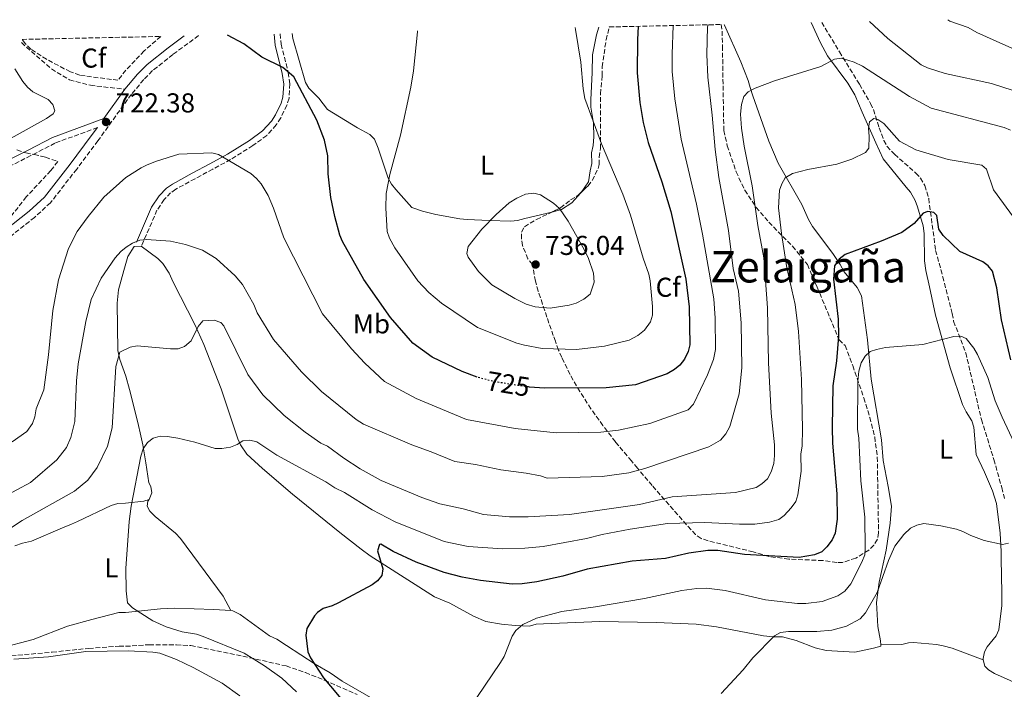
# Model space of a CAD drawing. Units: metres. Extents: x 644923 to 648383, y 4732267 to 4734652.
# Drawn here: x 646588 to 646949, y 4734377 to 4734622 of the extents above; entities that cross this region are included whole.
import ezdxf
from ezdxf.enums import TextEntityAlignment as Align

# ---------------------------------------------------------------- set-up
doc = ezdxf.new("R2010")
doc.units = ezdxf.units.M
doc.header["$MEASUREMENT"] = 0
doc.linetypes.add('DGN Style 3', pattern=[2.435891, 1.739922, -0.695969])
doc.linetypes.add('DGN Style 5', pattern=[1.217945, 0.521977, -0.695969])
for name, color, linetype, lineweight in [('Barranco lineal', 142, 'DGN Style 3', 13), ('Camino', 7, 'DGN Style 3', 0), ('Cota de curva de nivel directora', 7, 'Continuous', 0), ('Cota de punto acotado terreno', 7, 'Continuous', 0), ('Curva de nivel directora', 30, 'Continuous', 30), ('Curva de nivel directora no vista', 30, 'DGN Style 5', 30), ('Curva de nivel intermedia', 30, 'Continuous', 0), ('Etiqueta de uso rústico', 92, 'Continuous', 0), ('Etiqueta de zona arbolada', 92, 'Continuous', 0), ('Línea de cambio de uso (parcela vista)', 92, 'Continuous', 0), ('Margen derecho', 7, 'Continuous', 0), ('Punto acotado terreno (símbolo)', 7, 'Continuous', 0), ('Senda', 7, 'DGN Style 3', 0), ('Texto de Área (paraje) menor', 7, 'Continuous', 0), ('Zona arbolada', 92, 'DGN Style 3', 0)]:
    doc.layers.add(name, color=color, linetype=linetype, lineweight=lineweight)
doc.styles.add('Style-Arial', font='arial.ttf')

# ---------------------------------------------------------------- blocks, each defined once
blk = doc.blocks.new('5PATER')
at = {"layer": 'Punto acotado terreno (símbolo)', "linetype": 'Continuous', "lineweight": 0}
h = blk.add_hatch(color=51, dxfattribs=at)
edge = h.paths.add_edge_path()
edge.add_ellipse((0, 0), major_axis=(-0.11, -0.111), ratio=0.999422, start_angle=0, end_angle=360)

msp = doc.modelspace()

# ---------------------------------------------------------------- linework, layer by layer
at = {"layer": 'Barranco lineal', "color": 142, "linetype": 'DGN Style 3', "lineweight": 13}
msp.add_polyline3d([(646882.32, 4734621.38, 710.99), (646888.82, 4734610.54, 710.97), (646896.13, 4734598.69, 708.14), (646900.24, 4734591.68, 706.43), (646901.25, 4734589.42, 705.95), (646903.32, 4734582.77, 705), (646905.09, 4734578.1, 705), (646906.25, 4734575.92, 705), (646908.98, 4734573.03, 704.74), (646916.82, 4734566.15, 703.18), (646918.5, 4734564.32, 702.73), (646920.17, 4734561.61, 702.16), (646921.54, 4734556.79, 701.12), (646924.09, 4734537.8, 699.67), (646926.7, 4734528.16, 698.53), (646929.81, 4734516.19, 696.65), (646930.19, 4734514.66, 696.39), (646930.68, 4734511.83, 695.9), (646935.14, 4734500.27, 695), (646940.88, 4734475.82, 695), (646945.46, 4734461.13, 693.74), (646948.32, 4734450.85, 693.13), (646948.94, 4734448.5, 692.78), (646949.56, 4734446.17, 692.34)], dxfattribs=at)
at = {"layer": 'Camino', "color": 7, "linetype": 'DGN Style 3', "lineweight": 0}
for points in [[(646683.65, 4734617.15, 726.63), (646683.99, 4734613.35, 725.95), (646686.62, 4734603.03, 724.98), (646687.21, 4734598.86, 724.61), (646686.88, 4734593.61, 724.14), (646686.09, 4734591, 723.82), (646683.86, 4734586.36, 723.14), (646682.19, 4734583.81, 722.71), (646678.7, 4734579.95, 721.93), (646673.61, 4734576.21, 721.18), (646665.46, 4734571.11, 720.08), (646658.92, 4734567.6, 719.18), (646652.43, 4734564.09, 718.61), (646645.32, 4734560.21, 717.98), (646643.46, 4734558.88, 717.85), (646641.06, 4734556.42, 717.57), (646638.45, 4734552.54, 717.01), (646632.69, 4734539.32, 715)], [(646653.69, 4734616.52, 725.38), (646644.31, 4734609.62, 723.77), (646636.85, 4734603.69, 723.33), (646633.58, 4734600.39, 723.15), (646629.06, 4734595.04, 722.9), (646616.78, 4734577.99, 721.47), (646609, 4734567.61, 720), (646599.38, 4734555.28, 720), (646593.54, 4734549.92, 721.35), (646584.68, 4734542.95, 723.57)], [(646616.61, 4734582.88, 721.85), (646601.02, 4734577.09, 720), (646592.19, 4734572.55, 720), (646583.27, 4734568.05, 720.1)]]:
    msp.add_polyline3d(points, dxfattribs=at)
at = {"layer": 'Curva de nivel directora', "color": 30, "linetype": 'Continuous', "lineweight": 30, "flags": 128}
for points, elevation in [([(646814.97, 4734619.95), (646814.66, 4734614.94), (646814.54, 4734602.87), (646815.57, 4734592), (646816.78, 4734584.64), (646818.63, 4734577.33), (646823.68, 4734562.89), (646826.94, 4734552.05), (646832.43, 4734527.23), (646833.68, 4734517.11), (646833.9, 4734503.21), (646833.36, 4734500.77), (646831.98, 4734497.97), (646830.2, 4734495.77), (646828.28, 4734494.16), (646825.59, 4734492.58), (646813.95, 4734488.58), (646803.28, 4734487.42), (646780.6, 4734487.34), (646775.09, 4734487.7), (646774.77, 4734487.75)], 725), ([(646755.89, 4734491.36), (646750.44, 4734493.43), (646739.43, 4734498.72), (646732.25, 4734503.77), (646724.17, 4734513.23), (646714.35, 4734527.17), (646706.52, 4734541.1), (646705.58, 4734543.42), (646703.67, 4734550.26), (646702.17, 4734557.15), (646701.26, 4734565.91), (646701.11, 4734572.44), (646699.93, 4734578.16), (646697.08, 4734585.49), (646688.63, 4734601.48), (646684.65, 4734604.81), (646676.97, 4734608.66), (646670.26, 4734613.53), (646664.28, 4734616.74)], 725), ([(646951.73, 4734497.72), (646948.27, 4734512.32), (646946.56, 4734524.1), (646944.93, 4734530.2), (646943.37, 4734532.13), (646941.36, 4734533.62), (646933.02, 4734537.44), (646926.8, 4734543.25), (646925.24, 4734545.63), (646924.5, 4734550.63), (646923.39, 4734551.72), (646921.2, 4734552.12), (646919.46, 4734551.44), (646916.24, 4734547.67), (646911.7, 4734544.32), (646904.1, 4734541.13), (646890.84, 4734536.34), (646888.69, 4734534.56), (646886.98, 4734532.13), (646886.57, 4734527.21), (646888.37, 4734512.61), (646888.47, 4734506.36), (646887.74, 4734497.38), (646886.35, 4734488.18), (646886.16, 4734472.87), (646886.25, 4734467.19), (646887.84, 4734448.55), (646888, 4734439.24), (646887.27, 4734434.18), (646886.16, 4734431.71), (646884.22, 4734429.12), (646882.28, 4734427.35), (646879.68, 4734426.21), (646874.01, 4734425.25), (646854.01, 4734426.4), (646844.24, 4734427.84), (646840.52, 4734427.78), (646833.54, 4734426.8), (646825.05, 4734424.92), (646812.82, 4734423.85), (646796.26, 4734420.97), (646787.32, 4734418.42), (646777.75, 4734416.3), (646772.43, 4734415.58), (646768.8, 4734415.51), (646757.13, 4734416.82), (646750.4, 4734418.06), (646743.81, 4734419.71), (646733.5, 4734423.59), (646725.11, 4734427.5), (646720.59, 4734430.12), (646720.04, 4734430.04), (646719.31, 4734427.72), (646721.27, 4734421.1), (646720.95, 4734418.62), (646719.38, 4734416.7), (646717.36, 4734415.22), (646705.07, 4734408.6), (646702.69, 4734407.47), (646699.43, 4734406.55), (646697.35, 4734405.13), (646696.19, 4734403.87), (646693.42, 4734399.24), (646693.02, 4734396.77), (646693.77, 4734390.72), (646694.73, 4734388.41), (646699.51, 4734381.11), (646707.85, 4734371.27)], 700)]:
    msp.add_lwpolyline(points, dxfattribs=dict(at, elevation=elevation))
at = {"layer": 'Curva de nivel directora no vista', "color": 30, "linetype": 'DGN Style 5', "lineweight": 30, "elevation": 725, "flags": 128}
msp.add_lwpolyline([(646774.77, 4734487.75), (646768.55, 4734488.65), (646761.7, 4734489.78), (646756.27, 4734491.21), (646755.89, 4734491.36)], dxfattribs=at)
at = {"layer": 'Curva de nivel intermedia', "color": 30, "linetype": 'Continuous', "lineweight": 0, "flags": 128}
for points, elevation in [([(646899.82, 4734621.75), (646906.57, 4734615.47), (646918.79, 4734605.86), (646921.04, 4734604.77), (646927.57, 4734602.68), (646944.6, 4734598.93), (646952.57, 4734596.42)], 715), ([(647024.44, 4734472.01), (647020.91, 4734477.86), (647018.96, 4734479.43), (647014.01, 4734485.17), (647007.07, 4734496.05), (647003.45, 4734503.6), (647000.22, 4734512.22), (646996.22, 4734524.07), (646994.78, 4734532.45), (646993.73, 4734559.14), (646993.27, 4734564.12), (646991.65, 4734573.79), (646988.44, 4734582.21), (646983.97, 4734590.44), (646979.46, 4734595.83), (646976.29, 4734599.08), (646971.34, 4734602.48), (646958.01, 4734609.27), (646939.19, 4734617.66), (646936.02, 4734619.5), (646929.34, 4734621.86), (646928.54, 4734622.36)], 720), ([(646840.59, 4734620.49), (646840.36, 4734619.72), (646840.2, 4734609.58), (646840.52, 4734601.31), (646842.14, 4734587.35), (646843.21, 4734574.77), (646844.53, 4734564.49), (646848.07, 4734545.15), (646849.84, 4734531.16), (646851.82, 4734522.84), (646852.77, 4734511.27), (646853.02, 4734494.71), (646851.96, 4734485.2), (646848.65, 4734473.26), (646847.12, 4734470.61), (646845.21, 4734468.29), (646840.9, 4734465.79), (646817.38, 4734457.83), (646811.52, 4734456.26), (646801.77, 4734454.98), (646781.52, 4734454.37), (646779.16, 4734455.2), (646773.9, 4734456.17), (646764.61, 4734457.42), (646755.31, 4734459.37), (646747.65, 4734460.41), (646738.97, 4734464.01), (646731.94, 4734466.53), (646714.16, 4734474.12), (646711.51, 4734475.82), (646698.75, 4734486.11), (646691.47, 4734493.35), (646681.17, 4734505.12), (646675.22, 4734514.95), (646674.02, 4734517.94), (646669.81, 4734525.36), (646667.16, 4734528.45), (646660.17, 4734534.79), (646655.09, 4734537.88), (646648.92, 4734540), (646643.37, 4734541.13), (646634.62, 4734541.79), (646632.13, 4734541.55), (646629.52, 4734540.46), (646627.17, 4734538.96), (646625.2, 4734537.42), (646623.14, 4734535.12), (646618.01, 4734527.6), (646614.35, 4734519.87), (646612.31, 4734511.69), (646609.57, 4734496.26), (646608.98, 4734489.95), (646608.27, 4734475.09), (646606.86, 4734469.28), (646605.2, 4734465.54), (646601.67, 4734461.09), (646591.99, 4734452.77), (646582.02, 4734447.38)], 715), ([(646827.76, 4734620.22), (646827.41, 4734609.76), (646827.48, 4734603.34), (646828.42, 4734593.4), (646830.71, 4734578.54), (646836.38, 4734554.75), (646838.54, 4734543.71), (646842.67, 4734520.06), (646843.16, 4734512.94), (646843.29, 4734501.46), (646842.56, 4734497.81), (646840.4, 4734492.16), (646835.32, 4734481.42), (646833.36, 4734479.4), (646819.22, 4734474.41), (646807.76, 4734471.89), (646801.28, 4734471.2), (646784.9, 4734470.9), (646769.84, 4734472.52), (646751.96, 4734475.81), (646733.53, 4734483.47), (646721.88, 4734489.8), (646714.7, 4734496.49), (646709.76, 4734501.67), (646699.16, 4734514.55), (646685.04, 4734542.45), (646681.25, 4734553.26), (646679.24, 4734557.93), (646676.62, 4734562.23), (646674.99, 4734564.15), (646672.89, 4734566.02), (646660.98, 4734572.98), (646658.54, 4734573.51), (646646.52, 4734573.1), (646638.25, 4734570.57), (646634.88, 4734569.12), (646632.61, 4734568.08), (646626.98, 4734564.49), (646618.92, 4734557.26), (646613.21, 4734550.28), (646609.15, 4734544.75), (646605.95, 4734538.53), (646602.38, 4734526.96), (646600.2, 4734515.76), (646598.71, 4734499.56), (646596.9, 4734486.7), (646594.07, 4734479.73), (646593.6, 4734476.79), (646592.82, 4734474.42), (646590.71, 4734471.48), (646585.27, 4734467.59)], 720), ([(646734.06, 4734618.23), (646734.05, 4734617.96), (646732.51, 4734603.6), (646731.54, 4734597.62), (646727.83, 4734580.08), (646723.9, 4734565.59), (646722.5, 4734558.63), (646722.35, 4734553.28), (646722.92, 4734544.77), (646723.76, 4734542.28), (646725.66, 4734538.78), (646734.15, 4734526.68), (646738.17, 4734522.34), (646742.79, 4734518.46), (646756.07, 4734509.53), (646770.48, 4734503.75), (646773.22, 4734503.01), (646779.79, 4734501.82), (646792.35, 4734501.53), (646802.58, 4734502.76), (646811.66, 4734504.95), (646814.9, 4734506.66), (646817.29, 4734508.54), (646819.43, 4734511.62), (646820.19, 4734514.02), (646820.27, 4734517.2), (646819.41, 4734526.7), (646818.84, 4734529.14), (646816.8, 4734534.96), (646812.1, 4734550.66), (646809.29, 4734558.46), (646801.57, 4734576.92), (646795.41, 4734593.44), (646794.73, 4734596.99), (646793.89, 4734606.75), (646791.97, 4734618.8), (646791.91, 4734619.46)], 730), ([(646951.54, 4734581.82), (646949.24, 4734582.8), (646922.46, 4734589.92), (646914.5, 4734594.2), (646897.3, 4734605.37), (646894.15, 4734606.85), (646889.6, 4734608.31), (646886.99, 4734607.84), (646881.97, 4734605.26), (646865.01, 4734599.93), (646857.86, 4734597.32), (646855.26, 4734595.97)], 710), ([(646584.97, 4734578.93), (646597.97, 4734586.13), (646600.34, 4734587.92), (646600.98, 4734589.02), (646600.21, 4734591.31), (646598.51, 4734593.13), (646592.92, 4734595.98), (646591.01, 4734597.61), (646589.23, 4734599.76), (646586.29, 4734604.36)], 720), ([(646855.26, 4734595.97), (646853.75, 4734594.2), (646852.92, 4734591.34), (646852.53, 4734587.72), (646852.84, 4734582.6), (646853.82, 4734576.06), (646856.8, 4734561.53), (646858.92, 4734546.91), (646861.02, 4734535.07), (646862.4, 4734516.73), (646862.72, 4734496.63), (646863.7, 4734478.15), (646864.94, 4734466.5), (646864.98, 4734462.65), (646864.74, 4734459.69), (646863.79, 4734456.7), (646862.45, 4734454.08), (646860.29, 4734452.21), (646858.19, 4734450.87), (646850.65, 4734449.07), (646827.42, 4734447.54), (646815.51, 4734444.67), (646789.8, 4734440.95), (646774.64, 4734440.16), (646767.72, 4734440.14), (646758.25, 4734441.03), (646750.77, 4734443.06), (646742.21, 4734444.89), (646735.62, 4734447.19), (646720.65, 4734453.52), (646712.94, 4734457.77), (646707, 4734461.61), (646701, 4734466.11), (646698.58, 4734467.16), (646692.82, 4734471.19), (646685.15, 4734477.25), (646677.27, 4734484.92), (646671.73, 4734492.31), (646662.93, 4734510.1), (646661.82, 4734511.4), (646659.4, 4734512.23), (646655.25, 4734511.95), (646653.53, 4734509.95), (646650.99, 4734504.67), (646648.6, 4734502.53), (646646.23, 4734501.75), (646643.39, 4734501.71), (646631.19, 4734502.83), (646628.67, 4734502.33), (646624.83, 4734500.54), (646623.38, 4734495.27), (646621.98, 4734472.73), (646620.28, 4734466.02), (646616.53, 4734458.22), (646613.1, 4734453.58), (646608.14, 4734449.56), (646588.99, 4734438.81), (646576.97, 4734430.93)], 710), ([(646945.26, 4734560.03), (646942.77, 4734567.6), (646941, 4734569.1), (646928.72, 4734571.09), (646916.86, 4734574.62), (646910.82, 4734577.88), (646905.13, 4734584.27), (646902.92, 4734585.77), (646901.38, 4734586.18), (646899.85, 4734584.88), (646899.47, 4734582.44), (646899.74, 4734579.69), (646899.57, 4734575.22), (646898.3, 4734573.67), (646893.31, 4734571.19), (646887.87, 4734569.36), (646877.24, 4734567.49), (646871.53, 4734566.04), (646868.89, 4734564.43), (646867.63, 4734562.21), (646866.82, 4734559.84), (646866.49, 4734553.35), (646867.6, 4734543.97), (646869.45, 4734531.47), (646872.57, 4734518.03), (646873.8, 4734508.02), (646874.9, 4734490.46), (646875.19, 4734472.32), (646875.07, 4734466.2), (646874.68, 4734463.13), (646874.76, 4734456.88), (646873.59, 4734448.19), (646872.76, 4734445.83), (646871.05, 4734443.4), (646868.56, 4734440.63), (646866.53, 4734439.17), (646863.11, 4734438.18), (646857.81, 4734437.51), (646852.13, 4734437.42), (646839.44, 4734438.09), (646825.67, 4734437.66), (646811.99, 4734435.67), (646801.72, 4734433.7), (646796.03, 4734432.16), (646780.12, 4734429.29), (646773.44, 4734428.68), (646765.14, 4734428.4), (646752.57, 4734429.3), (646743.8, 4734431.13), (646725.77, 4734438.27), (646717.39, 4734442.73), (646707.23, 4734449.13), (646703.71, 4734450.83), (646700.4, 4734452.96), (646682.47, 4734462.72), (646675.03, 4734467.59), (646672.48, 4734468.28), (646669.99, 4734468), (646667.82, 4734466.66), (646665.44, 4734465.74), (646662.26, 4734465.2), (646659.76, 4734465.22), (646652.3, 4734467.51), (646646.15, 4734468.94), (646642.3, 4734469.62), (646639.6, 4734469.7), (646637.03, 4734468.94), (646635.03, 4734467.45), (646633.32, 4734465.02), (646632.48, 4734462.38), (646628.98, 4734444.04), (646628.27, 4734438.49), (646627.01, 4734421.2), (646627.14, 4734412.98), (646627.68, 4734408.63), (646629.42, 4734406.81), (646636.91, 4734402), (646641.77, 4734399.79), (646647.67, 4734398.02), (646652.96, 4734397.13), (646655.38, 4734396.29), (646670.39, 4734390.17), (646677.85, 4734385.5), (646684.26, 4734381.01), (646689.57, 4734376.06)], 705), ([(646953.6, 4734548.61), (646945.26, 4734560.03)], 705), ([(646776.68, 4734558.79), (646773.59, 4734558.46), (646770.4, 4734556.97), (646767.59, 4734555.18), (646762.85, 4734550.95), (646757.64, 4734545.54), (646752.54, 4734539.21), (646752.06, 4734536.67), (646752.6, 4734535.27), (646756.4, 4734530.09), (646761.28, 4734525.13), (646769.68, 4734520.13), (646773.86, 4734518.12), (646777.15, 4734517.08), (646782.72, 4734516.68), (646789.6, 4734517.71), (646792.21, 4734518.41), (646795.03, 4734519.98), (646797.41, 4734521.77), (646798.84, 4734526.18), (646798.6, 4734529.44), (646796.73, 4734534.8), (646795.18, 4734538.13), (646789.33, 4734548.53), (646786.06, 4734553.13), (646783.9, 4734555.17), (646779.17, 4734558.18), (646776.68, 4734558.79)], 735), ([(646954.79, 4734463.18), (646948.45, 4734476.63), (646945.95, 4734482.72), (646943.2, 4734491.2), (646939.41, 4734499.63), (646938.13, 4734501.98), (646935.32, 4734505.5), (646933.34, 4734506.35), (646930.72, 4734506.3), (646919.4, 4734503.28), (646905.64, 4734502.19), (646902.38, 4734501.49), (646900.08, 4734500.74), (646898.26, 4734499.02), (646896.77, 4734496.59), (646895.94, 4734493.52), (646895.51, 4734489.88), (646895.4, 4734472.3), (646895.89, 4734469.03), (646896.6, 4734453.39), (646898.1, 4734439.99), (646898.27, 4734428.72), (646898.09, 4734426.22), (646897.04, 4734423.58), (646893.01, 4734415.65), (646890.75, 4734412.87), (646888.21, 4734411.2), (646882.41, 4734409.14), (646876.51, 4734408.4), (646873.46, 4734408.35), (646861.63, 4734409.69), (646846.93, 4734413.18), (646840.02, 4734413.99), (646836.52, 4734413.85), (646831.03, 4734413.12), (646817.31, 4734410.27), (646799.37, 4734407.18), (646786.94, 4734405.46), (646777.68, 4734403.04), (646772.6, 4734400.64), (646770.1, 4734398.5), (646768.72, 4734396.43), (646765.77, 4734388.95), (646764.5, 4734386.74), (646755.74, 4734373.93)], 695), ([(646941.86, 4734431.42), (646937.03, 4734433.32), (646934.11, 4734434.83), (646931.74, 4734435.64), (646926.04, 4734436.86), (646919.76, 4734437.67), (646917.15, 4734437.12), (646914.91, 4734436.03), (646912.45, 4734433.7), (646909.11, 4734429.38), (646906.79, 4734424.1), (646902.6, 4734412.45), (646898.34, 4734404.95), (646896.41, 4734402.73), (646891.43, 4734400.03), (646885.98, 4734398.63), (646880.53, 4734398.11), (646870.12, 4734398.18), (646867.21, 4734397.79), (646865.03, 4734396.55), (646856.98, 4734388.46), (646853.42, 4734384.13), (646845.36, 4734375.35)], 690), ([(646950.84, 4734430.47), (646948.66, 4734430), (646941.86, 4734431.42)], 690), ([(646585.93, 4734388.01), (646598.6, 4734388.86), (646612.34, 4734390.83), (646627.99, 4734391.07), (646636.98, 4734390.52), (646639.51, 4734390.14), (646645.61, 4734387.85), (646651.78, 4734384.89), (646662.36, 4734379.15), (646668.87, 4734374.57)], 710)]:
    msp.add_lwpolyline(points, dxfattribs=dict(at, elevation=elevation))
at = {"layer": 'Línea de cambio de uso (parcela vista)', "color": 92, "linetype": 'Continuous', "lineweight": 0}
for points in [[(646878.48, 4734621.3, 712.67), (646881.79, 4734613.88, 712.25), (646884.46, 4734609.09, 710.47), (646891.87, 4734599.09, 708.35), (646894.4, 4734594.88, 707.35), (646897.15, 4734588.51, 705.87), (646902.12, 4734577.26, 705), (646904.87, 4734571.32, 704.42), (646913.31, 4734561.02, 702.12), (646914.86, 4734559.09, 701.69), (646916.56, 4734556.12, 701.03), (646917.44, 4734553.8, 700.52), (646919.48, 4734546.76, 700), (646919.86, 4734544.03, 700), (646919.98, 4734534.04, 699.01), (646920.46, 4734530.45, 698.56), (646921.89, 4734524.46, 697.85), (646923.99, 4734514.08, 696.56), (646929.44, 4734494.75, 695), (646933.91, 4734481.29, 695), (646935.28, 4734478.63, 695), (646937.34, 4734475.34, 695), (646938.15, 4734473.02, 694.69), (646939, 4734462.99, 693.25), (646941.98, 4734456.47, 693.05), (646944.98, 4734449.63, 692.62), (646946.37, 4734445.02, 692.14), (646947.7, 4734434.2, 690.13), (646948.1, 4734427.48, 690), (646948.14, 4734424.81, 690), (646948.32, 4734412.32, 690), (646948.32, 4734407.65, 690), (646947.21, 4734398.78, 689.19), (646946.26, 4734396.52, 688.68), (646943.03, 4734392.53, 687.74), (646942, 4734390.69, 687.32), (646941.48, 4734388.2, 686.76), (646941.57, 4734387.77, 686.66)], [(646783.32, 4734551.88, 734.99), (646773.4, 4734549.48, 735.26), (646770.74, 4734548.77, 735.29), (646768.27, 4734548.56, 735.24), (646760.25, 4734548.73, 734.95), (646752.24, 4734549.13, 734.16), (646749.57, 4734549.35, 733.83), (646740.69, 4734550.97, 732.59), (646735.85, 4734552.13, 731.9), (646731.97, 4734553.5, 731.35), (646726.05, 4734560.08, 730.43), (646724.5, 4734562.05, 730.17), (646723.3, 4734564.25, 729.92), (646719.62, 4734575.32, 728.59), (646718.24, 4734578.63, 728.25), (646716.52, 4734580.33, 728.04), (646711.98, 4734582.76, 727.41), (646700.98, 4734589.41, 725.73), (646697.76, 4734593.6, 725.6), (646694.2, 4734597.29, 725.41), (646692.88, 4734599.37, 725.38), (646688.31, 4734615.52, 726.49), (646688.04, 4734617.25, 727.81)], [(646800.57, 4734619.64, 727.64), (646799.65, 4734616.83, 728.33), (646798.23, 4734609.49, 728.91), (646798.07, 4734602.95, 729.05), (646797.63, 4734592.96, 729.47), (646797.61, 4734590.27, 729.74), (646798.56, 4734584.46, 730.03), (646798.68, 4734579.45, 730.3), (646798.5, 4734576.28, 730.52), (646797.87, 4734573.6, 730.85), (646797.94, 4734569.6, 731.31), (646797.31, 4734566.92, 731.65), (646796.71, 4734562.91, 732.1), (646794.02, 4734559.08, 732.95)], [(646903.94, 4734393.19, 689.01), (646903.91, 4734394.76, 689.11), (646902.89, 4734399.9, 689.45), (646902.36, 4734408.75, 690), (646903.36, 4734416.15, 690.29), (646905.95, 4734427.93, 691.19), (646907.45, 4734437.82, 692.21), (646907.9, 4734444.01, 692.16), (646906.62, 4734451.3, 692.78), (646904.88, 4734460.82, 693.63), (646904.26, 4734468.43, 694.73), (646900.41, 4734490.61, 695), (646899.11, 4734505.05, 696.5), (646896.86, 4734521.19, 699.18), (646895.35, 4734524.22, 699.87), (646890.48, 4734529.92, 700), (646889.07, 4734532.62, 700), (646886.32, 4734536.7, 700.76), (646878.96, 4734546.61, 702.64), (646877.47, 4734549.12, 703.09), (646874.94, 4734554.61, 703.99), (646866.31, 4734569.79, 706.43), (646862.85, 4734577.87, 708.09), (646857.07, 4734594.44, 710), (646856.03, 4734597.48, 710.25), (646855.32, 4734600.13, 710.99), (646852.63, 4734606.91, 712.5), (646846.64, 4734620.41, 714.92), (646846.54, 4734620.62, 713.95)], [(646794.02, 4734559.08, 732.95), (646793.88, 4734558.88, 732.99), (646790.57, 4734555.18, 733.94), (646786.86, 4734552.74, 734.9), (646783.32, 4734551.88, 734.99)], [(646635.55, 4734446.56, 705), (646636.57, 4734448.98, 705), (646636.19, 4734451.26, 705), (646635.5, 4734452.59, 705), (646634.37, 4734459.93, 705), (646633.28, 4734466.56, 705.33), (646632.56, 4734469.88, 706.42), (646631.44, 4734474.68, 706.94), (646628.32, 4734486.86, 708.37), (646626.98, 4734491.69, 709.23), (646624.78, 4734497.78, 710), (646624.06, 4734501.11, 710.3), (646623.79, 4734518.45, 713), (646624.39, 4734523.31, 713.45), (646626.27, 4734530.49, 714.19), (646627.7, 4734535.53, 714.86), (646630.13, 4734539.23, 715), (646632.69, 4734539.32, 715)], [(646632.69, 4734539.32, 715), (646638.79, 4734534.8, 714.27), (646640.54, 4734533.02, 713.93), (646642.96, 4734529.42, 713.3), (646644.35, 4734526.11, 712.76), (646652.3, 4734510.6, 710.14), (646655.68, 4734503.31, 710), (646661.97, 4734487.06, 708.56), (646668.06, 4734468.75, 705.26), (646669.07, 4734466.51, 705), (646671.35, 4734463.16, 705), (646677.14, 4734457.88, 705), (646688.15, 4734448.46, 703.87), (646705.52, 4734434.38, 703.12), (646713.34, 4734428.27, 701.13), (646716.64, 4734425.84, 700.22), (646720.68, 4734423.24, 700), (646740.22, 4734410.87, 699.13), (646745.82, 4734408.53, 698.79), (646754.52, 4734403.72, 697.6), (646759.04, 4734401.83, 697.19), (646764.85, 4734400.87, 696.04), (646769.79, 4734400.29, 695.52), (646775.07, 4734400.08, 695), (646777.49, 4734400.76, 695), (646780.22, 4734400.95, 695), (646800.89, 4734401.83, 694.75), (646821.57, 4734401.38, 694.02), (646836.25, 4734400.87, 693.31), (646843.65, 4734399.88, 692.66), (646860.92, 4734396.56, 691.25), (646864.53, 4734396.15, 690.03), (646867.87, 4734396.2, 690), (646872.92, 4734394.77, 690), (646879.93, 4734392.17, 690), (646883.96, 4734391.11, 690), (646894.47, 4734390.59, 689.19), (646901.29, 4734392.05, 689.06), (646903.95, 4734392.76, 688.99), (646903.94, 4734393.19, 689.01)], [(646586.3, 4734429.55, 710), (646589.15, 4734430.51, 710), (646592.47, 4734431.23, 709.69), (646603.74, 4734436.08, 708.58), (646607.05, 4734437.46, 708.52), (646609.32, 4734438.47, 708.49), (646621.62, 4734444.36, 706.71), (646624.03, 4734445.04, 706.17), (646626.94, 4734445.11, 705.6), (646633.6, 4734445.88, 705), (646635.55, 4734446.56, 705)], [(646665.49, 4734405.76, 704.18), (646662.75, 4734411.06, 704.82), (646647.07, 4734432.16, 705), (646645.2, 4734434.17, 705), (646637.78, 4734440.22, 705), (646635.88, 4734442.17, 705), (646634.85, 4734444.05, 705), (646635.04, 4734445.84, 705), (646635.55, 4734446.56, 705)], [(646665.49, 4734405.76, 704.18), (646659.28, 4734406.2, 705), (646644.89, 4734406.7, 705), (646639.73, 4734406.49, 705), (646626.9, 4734405.09, 706), (646624.4, 4734405.08, 706.06), (646614.57, 4734402.48, 707.19), (646605.64, 4734400.08, 708.61), (646593.04, 4734395.22, 710), (646580.82, 4734391.96, 710)], [(646719.36, 4734372.45, 699.22), (646706.36, 4734379.94, 700), (646701.97, 4734382.92, 700), (646696.49, 4734386.17, 700), (646686, 4734393.04, 701.95), (646682.43, 4734395.29, 702.45), (646679.74, 4734396.58, 702.88), (646677.04, 4734398.54, 702.71), (646668.94, 4734404.41, 703.66), (646666.25, 4734405.71, 704.08), (646665.49, 4734405.76, 704.18)], [(646941.57, 4734387.77, 686.66), (646930.11, 4734391.98, 687.47), (646926.81, 4734392.88, 687.65), (646924.41, 4734393.36, 687.82), (646915.98, 4734394.07, 688.38), (646914.12, 4734394.02, 688.49), (646911.71, 4734393.33, 688.6), (646903.94, 4734393.19, 689.01)], [(646941.57, 4734387.77, 686.66), (646942.09, 4734385.36, 686.34), (646943.44, 4734384.04, 686.19), (646945.63, 4734382.76, 685.99), (646957.12, 4734377.63, 685.03)]]:
    msp.add_polyline3d(points, dxfattribs=at)
at = {"layer": 'Margen derecho', "color": 7, "linetype": 'Continuous', "lineweight": 0}
for points in [[(646648.48, 4734616.41, 725.2), (646642.49, 4734612, 723.63), (646634.85, 4734605.93, 723.19), (646631.36, 4734602.41, 722.99), (646626.7, 4734596.88, 722.73)], [(646681.39, 4734617.11, 726.64), (646681.76, 4734612.97, 725.76), (646684.41, 4734602.6, 724.76), (646684.95, 4734598.77, 724.43), (646684.65, 4734594.01, 723.9), (646683.99, 4734591.81, 723.61), (646681.9, 4734587.47, 722.99), (646680.41, 4734585.19, 722.63), (646677.19, 4734581.63, 722.02), (646672.35, 4734578.08, 721.31), (646664.33, 4734573.06, 720.22), (646657.86, 4734569.58, 719.42), (646651.35, 4734566.07, 718.91), (646644.14, 4734562.12, 718.34), (646641.99, 4734560.6, 718.2), (646639.31, 4734557.84, 717.91), (646636.47, 4734553.62, 717.18), (646630.91, 4734540.87, 715)], [(646626.7, 4734596.88, 722.73), (646618.98, 4734586.17, 722.32), (646600.11, 4734579.16, 720), (646591.17, 4734574.55, 720), (646582.1, 4734569.98, 720)], [(646616.61, 4734582.88, 721.85), (646614.36, 4734579.77, 721.34), (646606.62, 4734569.43, 720), (646597.16, 4734557.32, 720), (646591.6, 4734552.2, 721.28), (646582.78, 4734545.27, 723.48)]]:
    msp.add_polyline3d(points, dxfattribs=at)
at = {"layer": 'Senda', "color": 7, "linetype": 'DGN Style 3', "lineweight": 0}
msp.add_polyline3d([(646588.69, 4734613.95, 720.11), (646599.76, 4734604.32, 720.95), (646606.38, 4734600.31, 721.4), (646614.01, 4734598.31, 721.91), (646626.7, 4734596.88, 722.73)], dxfattribs=at)
at = {"layer": 'Zona arbolada', "color": 92, "linetype": 'DGN Style 3', "lineweight": 0}
for points in [[(646804.39, 4734619.72, 727.29), (646845.44, 4734620.59, 714.99), (646845.74, 4734618.17, 714.3), (646845.89, 4734612.71, 713.87), (646846.37, 4734581.76, 713.17), (646847.66, 4734576.15, 712.84), (646850.89, 4734566.65, 712.08), (646854.07, 4734559.88, 711.29), (646858.21, 4734553.58, 709.84), (646862.95, 4734548.14, 707.49), (646871.59, 4734539.33, 704.06), (646877.03, 4734532.61, 702.8), (646880.62, 4734524.35, 702.05), (646888.67, 4734505.04, 699.85), (646890.84, 4734502.94, 698.72), (646893.65, 4734495.56, 696.53), (646897.75, 4734483.73, 695), (646899.92, 4734476.6, 695), (646901.74, 4734469.42, 694.93), (646902.69, 4734462.04, 693.85), (646902.77, 4734457.08, 693.58), (646902.89, 4734449.58, 693.63), (646903.13, 4734434.29, 692.72), (646902.7, 4734431.92, 692.93), (646901.47, 4734429.8, 693.51), (646899.62, 4734427.93, 694.2), (646894.78, 4734425.03, 695.98), (646889.95, 4734423.41, 697.23), (646887.82, 4734423.38, 697.9), (646882.71, 4734424.13, 699.09), (646870.23, 4734424.65, 699.74), (646862.91, 4734425.6, 699.91), (646857.16, 4734427.31, 700.44), (646840.58, 4734431.37, 701.73), (646838.05, 4734432.2, 702.27), (646836.01, 4734433.63, 703.04), (646831.11, 4734439.08, 705.63), (646820.07, 4734451.62, 712.3), (646814.7, 4734457.99, 715.26), (646812.52, 4734460.62, 716.22), (646806.63, 4734467.63, 718.72), (646802.01, 4734473.62, 720.73), (646797.63, 4734479.79, 722.67), (646793.59, 4734486.06, 724.59), (646789.98, 4734492.35, 726.75), (646786.9, 4734498.58, 728.93), (646785.73, 4734501.29, 729.86), (646784.61, 4734504.48, 730.92), (646783.84, 4734506.59, 731.62), (646781.47, 4734513.38, 733.87), (646779.87, 4734518.12, 735.08), (646778.3, 4734522.89, 735.39), (646777.31, 4734526.54, 735.63), (646776.16, 4734532.63, 735.98), (646774.53, 4734534.74, 735.88), (646772.57, 4734539.57, 735.66), (646772.11, 4734542.08, 735.57), (646772.18, 4734544.5, 735.49), (646773.28, 4734546.46, 735.4), (646777.64, 4734549.17, 735.27), (646786.48, 4734553.39, 734.89), (646790.2, 4734556.33, 733.92), (646792.84, 4734557.97, 733.27), (646796.57, 4734561.48, 732.25), (646798.12, 4734563.47, 731.78), (646800.3, 4734567.85, 730.99), (646800.67, 4734569.3, 730.8), (646800.63, 4734571.97, 730.59), (646801.11, 4734575.18, 730.23), (646801.12, 4734595.19, 728.53), (646801.76, 4734601.88, 728.16), (646801.71, 4734605.08, 728.11), (646803.19, 4734614.96, 727.59)], [(646588.95, 4734615.14, 722.18), (646639.84, 4734616.22, 723.43), (646633.76, 4734610.91, 723.08), (646627.01, 4734603.86, 722.7), (646624.14, 4734600.16, 722.54), (646610.11, 4734601.99, 721.63), (646606.68, 4734603.3, 721.4), (646604.46, 4734604.38, 721.25), (646597.94, 4734607.84, 720.8), (646592.2, 4734611.61, 720.41), (646590.12, 4734613.63, 720.26)]]:
    msp.add_polyline3d(points, close=True, dxfattribs=at)
for points in [[(646845.44, 4734620.59, 714.99), (646845.74, 4734618.17, 714.3), (646845.89, 4734612.71, 713.87), (646846.37, 4734581.76, 713.17), (646847.66, 4734576.15, 712.84), (646850.89, 4734566.65, 712.08), (646854.07, 4734559.88, 711.29), (646858.21, 4734553.58, 709.84), (646862.95, 4734548.14, 707.49), (646871.59, 4734539.33, 704.06), (646877.03, 4734532.61, 702.8), (646880.62, 4734524.35, 702.05), (646888.67, 4734505.04, 699.85), (646890.84, 4734502.94, 698.72), (646893.65, 4734495.56, 696.53), (646897.75, 4734483.73, 695), (646899.92, 4734476.6, 695), (646901.74, 4734469.42, 694.93), (646902.69, 4734462.04, 693.85), (646902.77, 4734457.08, 693.58), (646902.89, 4734449.58, 693.63), (646903.13, 4734434.29, 692.72), (646902.7, 4734431.92, 692.93), (646901.47, 4734429.8, 693.51), (646899.62, 4734427.93, 694.2), (646894.78, 4734425.03, 695.98), (646889.95, 4734423.41, 697.23), (646887.82, 4734423.38, 697.9), (646882.71, 4734424.13, 699.09), (646870.23, 4734424.65, 699.74), (646862.91, 4734425.6, 699.91), (646857.16, 4734427.31, 700.44), (646840.58, 4734431.37, 701.73), (646838.05, 4734432.2, 702.27), (646836.01, 4734433.63, 703.04), (646831.11, 4734439.08, 705.63), (646820.07, 4734451.62, 712.3), (646814.7, 4734457.99, 715.26), (646812.52, 4734460.62, 716.22), (646806.63, 4734467.63, 718.72), (646802.01, 4734473.62, 720.73), (646797.63, 4734479.79, 722.67), (646793.59, 4734486.06, 724.59), (646789.98, 4734492.35, 726.75), (646786.9, 4734498.58, 728.93), (646785.73, 4734501.29, 729.86), (646784.61, 4734504.48, 730.92), (646783.84, 4734506.59, 731.62), (646781.47, 4734513.38, 733.87), (646779.87, 4734518.12, 735.08), (646778.3, 4734522.89, 735.39), (646777.31, 4734526.54, 735.63), (646776.16, 4734532.63, 735.98), (646774.53, 4734534.74, 735.88), (646772.57, 4734539.57, 735.66), (646772.11, 4734542.08, 735.57), (646772.18, 4734544.5, 735.49), (646773.28, 4734546.46, 735.4), (646777.64, 4734549.17, 735.27), (646783.32, 4734551.88, 735.03)], [(646794.02, 4734559.08, 732.95), (646796.57, 4734561.48, 732.25), (646798.12, 4734563.47, 731.78), (646800.3, 4734567.85, 730.99), (646800.67, 4734569.3, 730.8), (646800.63, 4734571.97, 730.59), (646801.11, 4734575.18, 730.23), (646801.12, 4734595.19, 728.53), (646801.76, 4734601.88, 728.16), (646801.71, 4734605.08, 728.11), (646803.19, 4734614.96, 727.59), (646804.39, 4734619.72, 727.29)], [(646639.84, 4734616.22, 723.43), (646633.76, 4734610.91, 723.08), (646627.01, 4734603.86, 722.7), (646624.14, 4734600.16, 722.54), (646610.11, 4734601.99, 721.63), (646606.68, 4734603.3, 721.4), (646604.46, 4734604.38, 721.25), (646597.94, 4734607.84, 720.8), (646592.2, 4734611.61, 720.41), (646590.12, 4734613.63, 720.26), (646588.95, 4734615.14, 722.18)], [(646587.07, 4734574.65, 720), (646590.31, 4734573.53, 720), (646593.39, 4734572.9, 720), (646595.95, 4734572.35, 720), (646597.51, 4734571.94, 720), (646602.05, 4734570.39, 720), (646599.5, 4734567.05, 720), (646590.51, 4734557.41, 720.67), (646582.84, 4734547.66, 723.13)], [(646587.07, 4734574.65, 720), (646590.31, 4734573.53, 720), (646593.39, 4734572.9, 720), (646595.95, 4734572.35, 720), (646597.51, 4734571.94, 720), (646602.05, 4734570.39, 720), (646599.5, 4734567.05, 720), (646590.51, 4734557.41, 720.67), (646582.84, 4734547.66, 723.13)], [(646783.32, 4734551.88, 735.03), (646786.48, 4734553.39, 734.89), (646790.2, 4734556.33, 733.92), (646792.84, 4734557.97, 733.27), (646794.02, 4734559.08, 732.95)], [(646585.03, 4734389.23, 710), (646600.01, 4734390.54, 709.73), (646613.42, 4734391.95, 709.68), (646624.52, 4734392.74, 709.5), (646629.3, 4734392.81, 709.22), (646635.54, 4734393.29, 708.83), (646645.55, 4734393.21, 707.56), (646650.88, 4734393, 707), (646674.75, 4734388.02, 704.86), (646685.8, 4734385.48, 703.3), (646692.91, 4734383.06, 702), (646699.88, 4734380.26, 700.13), (646711.89, 4734374.98, 700)], [(646585.03, 4734389.23, 710), (646600.01, 4734390.54, 709.73), (646613.42, 4734391.95, 709.68), (646624.52, 4734392.74, 709.5), (646629.3, 4734392.81, 709.22), (646635.54, 4734393.29, 708.83)], [(646635.54, 4734393.29, 708.83), (646645.55, 4734393.21, 707.56), (646650.88, 4734393, 707), (646674.75, 4734388.02, 704.86), (646685.8, 4734385.48, 703.3), (646692.91, 4734383.06, 702), (646699.88, 4734380.26, 700.13), (646711.89, 4734374.98, 700)]]:
    msp.add_polyline3d(points, dxfattribs=at)

# ---------------------------------------------------------------- block references
at = {"layer": 'Punto acotado terreno (símbolo)', "color": 7, "linetype": 'Continuous', "lineweight": 0, "xscale": 10, "yscale": 10, "zscale": 10}
for p in [(646619.76, 4734584.87, 722.38), (646777.34, 4734532.64, 736.04)]:
    msp.add_blockref('5PATER', p, dxfattribs=at)

# ---------------------------------------------------------------- texts
at = {"layer": 'Cota de curva de nivel directora', "color": 7, "linetype": 'Continuous', "lineweight": 0, "style": 'Style-Arial'}
msp.add_text('725', height=7, rotation=350.6327, dxfattribs=at).set_placement((646767.31, 4734488.86, 725), align=Align.MIDDLE_CENTER)
at = {"layer": 'Cota de punto acotado terreno', "color": 7, "linetype": 'Continuous', "lineweight": 0, "style": 'Style-Arial'}
for s, p in [('722.38', (646623.26, 4734588.37, 722.38)), ('736.04', (646780.84, 4734536.14, 736.04))]:
    msp.add_text(s, height=7, dxfattribs=at).set_placement(p)
at = {"layer": 'Etiqueta de uso rústico', "color": 92, "linetype": 'Continuous', "lineweight": 0, "style": 'Style-Arial'}
for s, p in [('L', (646759.54, 4734569.02, 733.56)), ('Mb', (646717.13, 4734510.87, 722.82)), ('L', (646927.95, 4734464.93, 693.77)), ('L', (646621.77, 4734421.42, 706.03))]:
    msp.add_text(s, height=7, dxfattribs=at).set_placement(p, align=Align.MIDDLE_CENTER)
at = {"layer": 'Etiqueta de zona arbolada', "color": 92, "linetype": 'Continuous', "lineweight": 0, "style": 'Style-Arial'}
for p in [(646615.25, 4734608.3, 721.49), (646825.97, 4734524.3, 728.41)]:
    msp.add_text('Cf', height=7, dxfattribs=at).set_placement(p, align=Align.MIDDLE_CENTER)
at = {"layer": 'Texto de Área (paraje) menor', "color": 7, "linetype": 'Continuous', "lineweight": 0, "style": 'Style-Arial'}
msp.add_text('Zelaigaña', height=11.5, dxfattribs=at).set_placement((646877.3, 4734531.81, 710.78), align=Align.MIDDLE_CENTER)

doc.saveas('drawing.dxf')
